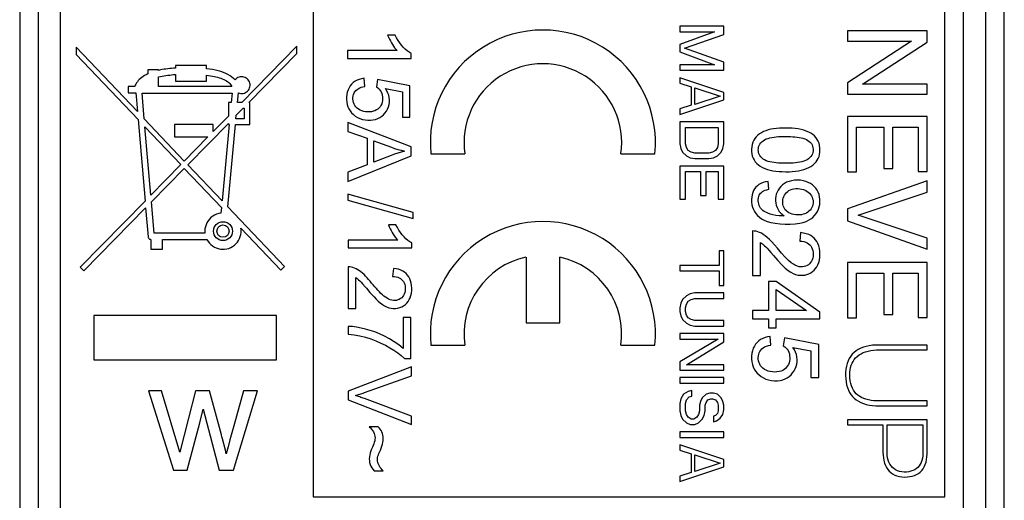
# Model space of a CAD drawing. Units: millimetres. Extents: x -94.1 to -71.8, y -13.7 to 33.3.
# Drawn here: x -94.1 to -71.8, y 4.2 to 15.1 of the extents above; entities that cross this region are included whole.
import ezdxf

# ---------------------------------------------------------------- set-up
doc = ezdxf.new("R2010")
doc.units = ezdxf.units.MM
doc.header["$LTSCALE"] = 16.335
doc.layers.get('0').update_dxf_attribs({"linetype": 'CONTINUOUS'})
doc.layers.add('RACCORDO', color=7, linetype='CONTINUOUS')

msp = doc.modelspace()

# ---------------------------------------------------------------- linework, layer by layer
at = {"color": 7, "linetype": 'CONTINUOUS'}
for p, q in [((-94.055, 31.719), (-94.055, -12.08)), ((-71.755, -12.08), (-71.755, 31.719)), ((-87.405, 15.32), (-87.405, 4.32)), ((-73.105, 4.32), (-73.105, 15.32)), ((-79.105, 14.976), (-79.105, 14.851)), ((-78.105, 14.976), (-79.105, 14.976)), ((-78.105, 14.788), (-78.105, 14.976)), ((-85.552, 14.774), (-85.722, 14.774)), ((-78.318, 14.851), (-79.105, 14.559)), ((-79.105, 14.851), (-78.318, 14.851)), ((-78.999, 14.476), (-78.105, 14.788)), ((-75.306, 14.867), (-75.306, 14.64)), ((-73.506, 14.867), (-75.306, 14.867)), ((-73.506, 14.612), (-73.506, 14.867)), ((-92.776, 14.5), (-92.776, 14.338)), ((-91.391, 13.043), (-92.776, 14.5)), ((-87.775, 14.52), (-89.028, 13.245)), ((-87.775, 14.357), (-87.775, 14.52)), ((-79.105, 14.559), (-79.105, 14.392)), ((-73.861, 14.64), (-75.306, 13.695)), ((-75.306, 14.64), (-73.861, 14.64)), ((-74.966, 13.66), (-73.506, 14.612)), ((-92.776, 14.338), (-91.376, 12.861)), ((-88.867, 13.245), (-87.775, 14.357)), ((-86.63, 14.422), (-86.63, 14.246)), ((-85.51, 14.422), (-86.63, 14.422)), ((-85.192, 14.246), (-85.192, 14.36)), ((-79.105, 14.392), (-78.318, 14.101)), ((-78.105, 14.163), (-78.999, 14.476)), ((-90.524, 14.085), (-90.524, 14.028)), ((-89.822, 14.085), (-90.524, 14.085)), ((-89.822, 14.013), (-89.822, 14.085)), ((-86.63, 14.246), (-85.192, 14.246)), ((-79.105, 14.101), (-79.105, 13.976)), ((-78.318, 14.101), (-79.105, 14.101)), ((-78.105, 13.976), (-78.105, 14.163)), ((-91.154, 13.99), (-91.154, 13.896)), ((-90.91, 13.99), (-91.154, 13.99)), ((-90.91, 13.975), (-90.91, 13.99)), ((-90.91, 13.609), (-90.91, 13.826)), ((-90.524, 13.882), (-90.524, 13.734)), ((-89.822, 13.734), (-89.822, 13.867)), ((-79.105, 13.976), (-78.105, 13.976)), ((-91.6, 13.609), (-91.6, 13.467)), ((-91.449, 13.609), (-91.6, 13.609)), ((-89.252, 13.609), (-90.91, 13.609)), ((-90.524, 13.734), (-89.822, 13.734)), ((-86.239, 13.612), (-86.255, 13.796)), ((-85.953, 13.765), (-85.975, 13.6)), ((-85.218, 13.626), (-85.953, 13.765)), ((-85.218, 12.914), (-85.218, 13.626)), ((-79.105, 13.809), (-79.105, 13.684)), ((-78.105, 13.476), (-79.105, 13.809)), ((-79.105, 13.684), (-78.85, 13.601)), ((-75.306, 13.695), (-75.306, 13.433)), ((-73.506, 13.66), (-74.966, 13.66)), ((-73.506, 13.433), (-73.506, 13.66)), ((-91.6, 13.467), (-91.428, 13.467)), ((-91.428, 13.467), (-91.391, 13.043)), ((-91.234, 12.877), (-91.284, 13.461)), ((-91.284, 13.461), (-89.246, 13.461)), ((-89.246, 13.461), (-89.266, 13.245)), ((-89.123, 13.245), (-89.102, 13.465)), ((-85.771, 13.563), (-85.386, 13.486)), ((-85.386, 13.486), (-85.386, 12.914)), ((-78.85, 13.601), (-78.85, 13.184)), ((-78.765, 13.205), (-78.765, 13.58)), ((-78.765, 13.58), (-78.191, 13.392)), ((-78.191, 13.392), (-78.765, 13.205)), ((-78.105, 13.309), (-78.105, 13.476)), ((-75.306, 13.433), (-73.506, 13.433)), ((-89.328, 13.245), (-89.328, 12.939)), ((-89.266, 13.245), (-89.328, 13.245)), ((-89.028, 13.245), (-89.123, 13.245)), ((-88.844, 13.245), (-88.867, 13.245)), ((-88.844, 12.747), (-88.844, 13.245)), ((-79.105, 12.976), (-78.105, 13.309)), ((-78.85, 13.184), (-79.105, 13.101)), ((-89.328, 12.939), (-89.673, 12.588)), ((-89.157, 12.875), (-89.15, 12.957)), ((-89.15, 12.957), (-88.993, 13.116)), ((-88.993, 13.116), (-88.969, 13.116)), ((-88.969, 13.116), (-88.969, 12.875)), ((-79.105, 13.101), (-79.105, 12.976)), ((-91.376, 12.861), (-91.217, 11.017)), ((-90.328, 11.922), (-91.234, 12.877)), ((-90.547, 12.753), (-90.547, 12.468)), ((-89.673, 12.753), (-90.547, 12.753)), ((-90.248, 11.838), (-89.328, 12.775)), ((-89.673, 12.588), (-89.673, 12.753)), ((-89.313, 12.747), (-89.473, 11.022)), ((-89.343, 10.885), (-89.169, 12.747)), ((-89.328, 12.775), (-89.328, 12.747)), ((-89.328, 12.747), (-89.313, 12.747)), ((-89.169, 12.747), (-88.844, 12.747)), ((-88.969, 12.875), (-89.157, 12.875)), ((-86.621, 12.796), (-86.621, 12.594)), ((-85.19, 12.246), (-86.621, 12.796)), ((-85.386, 12.914), (-85.218, 12.914)), ((-79.105, 12.809), (-79.105, 12.309)), ((-78.105, 12.809), (-79.105, 12.809)), ((-78.105, 12.309), (-78.105, 12.809)), ((-73.506, 12.931), (-75.306, 12.931)), ((-75.306, 12.931), (-75.306, 11.681)), ((-73.506, 11.688), (-73.506, 12.931)), ((-91.085, 11.151), (-91.218, 12.695)), ((-91.218, 12.695), (-90.408, 11.84)), ((-86.621, 12.594), (-86.188, 12.437)), ((-78.978, 12.309), (-78.978, 12.684)), ((-78.978, 12.684), (-78.233, 12.684)), ((-78.233, 12.684), (-78.233, 12.309)), ((-75.104, 12.691), (-74.482, 12.691)), ((-75.104, 11.681), (-75.104, 12.691)), ((-74.482, 12.691), (-74.482, 11.756)), ((-74.28, 12.691), (-73.708, 12.691)), ((-74.28, 11.756), (-74.28, 12.691)), ((-73.708, 12.691), (-73.708, 11.688)), ((-90.547, 12.468), (-89.792, 12.468)), ((-89.792, 12.468), (-90.328, 11.922)), ((-86.188, 12.437), (-86.188, 11.839)), ((-86.033, 11.897), (-86.033, 12.382)), ((-86.033, 12.382), (-85.952, 12.352)), ((-85.952, 12.352), (-85.638, 12.234)), ((-79.105, 12.309), (-79.084, 12.205)), ((-78.957, 12.226), (-78.978, 12.309)), ((-78.233, 12.309), (-78.254, 12.226)), ((-78.127, 12.205), (-78.105, 12.309)), ((-85.64, 12.046), (-86.033, 11.897)), ((-85.19, 12.042), (-85.19, 12.246)), ((-84.743, 12.084), (-83.972, 12.084)), ((-80.439, 12.084), (-79.668, 12.084)), ((-79.084, 12.205), (-79.042, 12.122)), ((-79.042, 12.122), (-78.957, 12.038)), ((-78.914, 12.163), (-78.957, 12.226)), ((-78.85, 12.122), (-78.914, 12.163)), ((-78.765, 12.101), (-78.85, 12.122)), ((-78.446, 12.101), (-78.765, 12.101)), ((-78.361, 12.122), (-78.446, 12.101)), ((-78.297, 12.163), (-78.361, 12.122)), ((-78.254, 12.226), (-78.297, 12.163)), ((-78.254, 12.038), (-78.169, 12.122)), ((-78.169, 12.122), (-78.127, 12.205)), ((-90.408, 11.84), (-91.085, 11.151)), ((-89.473, 11.022), (-90.248, 11.838)), ((-86.621, 11.456), (-85.19, 12.042)), ((-86.188, 11.839), (-86.621, 11.672)), ((-78.957, 12.038), (-78.871, 11.997)), ((-78.871, 11.997), (-78.765, 11.976)), ((-78.765, 11.976), (-78.446, 11.976)), ((-78.446, 11.976), (-78.34, 11.997)), ((-78.34, 11.997), (-78.254, 12.038)), ((-91.072, 10.998), (-90.328, 11.756)), ((-90.328, 11.756), (-89.488, 10.869)), ((-86.621, 11.672), (-86.621, 11.456)), ((-79.105, 11.809), (-79.105, 11.059)), ((-78.105, 11.809), (-79.105, 11.809)), ((-78.978, 11.059), (-78.978, 11.684)), ((-78.978, 11.684), (-78.637, 11.684)), ((-78.637, 11.684), (-78.637, 11.142)), ((-78.51, 11.142), (-78.51, 11.684)), ((-78.51, 11.684), (-78.233, 11.684)), ((-78.233, 11.684), (-78.233, 11.059)), ((-78.105, 11.059), (-78.105, 11.809)), ((-75.306, 11.681), (-75.104, 11.681)), ((-74.482, 11.756), (-74.28, 11.756)), ((-73.708, 11.688), (-73.506, 11.688)), ((-77.088, 11.284), (-77.103, 11.462)), ((-73.506, 11.476), (-75.306, 10.841)), ((-73.506, 11.217), (-73.506, 11.476)), ((-86.626, 11.174), (-86.626, 11.033)), ((-85.146, 10.759), (-86.626, 11.174)), ((-75.066, 10.7), (-73.506, 11.217)), ((-91.217, 11.017), (-92.689, 9.52)), ((-91.011, 10.285), (-91.072, 10.998)), ((-86.626, 11.033), (-85.146, 10.619)), ((-79.105, 11.059), (-78.978, 11.059)), ((-78.637, 11.142), (-78.51, 11.142)), ((-78.233, 11.059), (-78.105, 11.059)), ((-92.605, 9.437), (-91.204, 10.864)), ((-91.204, 10.864), (-91.148, 10.208)), ((-89.488, 10.869), (-89.499, 10.743)), ((-88.059, 9.533), (-89.343, 10.885)), ((-85.146, 10.619), (-85.146, 10.759)), ((-75.306, 10.841), (-75.306, 10.569)), ((-76.74, 10.679), (-76.75, 10.679)), ((-75.306, 10.569), (-73.506, 9.928)), ((-73.506, 10.178), (-75.066, 10.7)), ((-89.859, 10.285), (-91.011, 10.285)), ((-89.046, 10.403), (-88.144, 9.452)), ((-85.535, 10.48), (-85.705, 10.48)), ((-77.455, 10.338), (-77.455, 9.332)), ((-76.369, 10.302), (-76.388, 10.111)), ((-91.084, 10.143), (-91.084, 9.928)), ((-90.82, 9.928), (-90.82, 10.143)), ((-90.82, 10.143), (-89.815, 10.143)), ((-86.613, 10.129), (-86.613, 9.953)), ((-85.493, 10.129), (-86.613, 10.129)), ((-85.176, 9.953), (-85.176, 10.066)), ((-77.277, 9.332), (-77.277, 10.078)), ((-73.506, 9.928), (-73.506, 10.178)), ((-91.084, 9.928), (-90.82, 9.928)), ((-86.613, 9.953), (-85.176, 9.953)), ((-78.105, 9.892), (-78.212, 9.892)), ((-78.212, 9.892), (-78.212, 9.559)), ((-78.105, 9.101), (-78.105, 9.892)), ((-82.588, 9.748), (-82.588, 8.259)), ((-81.823, 8.259), (-81.823, 9.748)), ((-73.506, 9.623), (-75.306, 9.623)), ((-75.306, 9.623), (-75.306, 8.373)), ((-73.506, 8.381), (-73.506, 9.623)), ((-92.689, 9.52), (-92.605, 9.437)), ((-88.144, 9.452), (-88.059, 9.533)), ((-86.613, 9.525), (-86.613, 8.579)), ((-85.59, 9.492), (-85.609, 9.311)), ((-78.212, 9.559), (-79.105, 9.559)), ((-79.105, 9.559), (-79.105, 9.434)), ((-79.105, 9.434), (-78.212, 9.434)), ((-78.212, 9.434), (-78.212, 9.101)), ((-75.104, 9.384), (-74.482, 9.384)), ((-75.104, 8.373), (-75.104, 9.384)), ((-74.482, 9.384), (-74.482, 8.449)), ((-74.28, 9.384), (-73.708, 9.384)), ((-74.28, 8.449), (-74.28, 9.384)), ((-73.708, 9.384), (-73.708, 8.381)), ((-86.445, 8.579), (-86.445, 9.281)), ((-77.455, 9.332), (-77.277, 9.332)), ((-76.921, 9.194), (-77.093, 9.194)), ((-77.093, 9.194), (-77.093, 8.534)), ((-75.936, 8.501), (-76.921, 9.194)), ((-78.765, 8.934), (-78.871, 8.913)), ((-78.105, 8.934), (-78.765, 8.934)), ((-78.212, 9.101), (-78.105, 9.101)), ((-78.105, 8.809), (-78.105, 8.934)), ((-76.921, 9.011), (-76.237, 8.534)), ((-76.921, 8.534), (-76.921, 9.011)), ((-79.084, 8.705), (-79.105, 8.601)), ((-79.042, 8.788), (-79.084, 8.705)), ((-78.957, 8.872), (-79.042, 8.788)), ((-78.871, 8.913), (-78.957, 8.872)), ((-78.957, 8.684), (-78.914, 8.747)), ((-78.914, 8.747), (-78.85, 8.788)), ((-78.85, 8.788), (-78.765, 8.809)), ((-78.765, 8.809), (-78.105, 8.809)), ((-86.613, 8.579), (-86.445, 8.579)), ((-79.105, 8.601), (-79.105, 8.517)), ((-79.105, 8.517), (-79.084, 8.413)), ((-78.978, 8.601), (-78.957, 8.684)), ((-78.978, 8.517), (-78.978, 8.601)), ((-78.957, 8.434), (-78.978, 8.517)), ((-77.093, 8.534), (-77.455, 8.534)), ((-77.455, 8.534), (-77.455, 8.348)), ((-76.237, 8.534), (-76.921, 8.534)), ((-75.936, 8.348), (-75.936, 8.501)), ((-92.373, 8.426), (-92.373, 7.42)), ((-88.238, 8.426), (-92.373, 8.426)), ((-88.238, 7.42), (-88.238, 8.426)), ((-85.369, 8.379), (-85.369, 7.678)), ((-85.2, 8.379), (-85.369, 8.379)), ((-85.2, 7.452), (-85.2, 8.379)), ((-82.588, 8.259), (-81.823, 8.259)), ((-79.084, 8.413), (-79.042, 8.33)), ((-79.042, 8.33), (-78.957, 8.247)), ((-78.914, 8.372), (-78.957, 8.434)), ((-78.85, 8.33), (-78.914, 8.372)), ((-78.765, 8.309), (-78.85, 8.33)), ((-78.105, 8.309), (-78.765, 8.309)), ((-78.105, 8.184), (-78.105, 8.309)), ((-77.455, 8.348), (-77.093, 8.348)), ((-77.093, 8.348), (-77.093, 8.142)), ((-76.921, 8.348), (-75.936, 8.348)), ((-76.921, 8.142), (-76.921, 8.348)), ((-75.306, 8.373), (-75.104, 8.373)), ((-74.482, 8.449), (-74.28, 8.449)), ((-73.708, 8.381), (-73.506, 8.381)), ((-86.613, 8.178), (-86.613, 7.998)), ((-78.957, 8.247), (-78.871, 8.205)), ((-78.871, 8.205), (-78.765, 8.184)), ((-78.765, 8.184), (-78.105, 8.184)), ((-77.093, 8.142), (-76.921, 8.142)), ((-78.105, 8.017), (-79.105, 8.017)), ((-79.105, 8.017), (-79.105, 7.892)), ((-79.105, 7.892), (-78.233, 7.892)), ((-78.233, 7.892), (-79.105, 7.372)), ((-78.957, 7.309), (-78.105, 7.83)), ((-78.105, 7.83), (-78.105, 8.017)), ((-77.042, 7.756), (-77.057, 7.951)), ((-76.736, 7.917), (-76.762, 7.741)), ((-75.955, 7.771), (-76.736, 7.917)), ((-84.743, 7.749), (-83.972, 7.749)), ((-80.439, 7.749), (-79.668, 7.749)), ((-76.543, 7.703), (-76.134, 7.622)), ((-76.134, 7.622), (-76.134, 7.017)), ((-75.955, 7.017), (-75.955, 7.771)), ((-73.504, 7.756), (-74.585, 7.756)), ((-74.585, 7.645), (-73.504, 7.645)), ((-73.504, 7.645), (-73.504, 7.756)), ((-92.373, 7.42), (-88.238, 7.42)), ((-85.337, 7.452), (-85.2, 7.452)), ((-79.105, 7.372), (-79.105, 7.184)), ((-85.182, 7.264), (-86.613, 6.709)), ((-85.182, 7.059), (-85.182, 7.264)), ((-79.105, 7.184), (-78.105, 7.184)), ((-78.105, 7.309), (-78.957, 7.309)), ((-78.105, 7.184), (-78.105, 7.309)), ((-78.105, 7.017), (-79.105, 7.017)), ((-79.105, 7.017), (-79.105, 6.892)), ((-78.105, 6.892), (-78.105, 7.017)), ((-76.134, 7.017), (-75.955, 7.017)), ((-91.141, 6.72), (-90.575, 4.92)), ((-90.844, 6.72), (-91.141, 6.72)), ((-90.429, 5.332), (-90.844, 6.72)), ((-89.757, 6.72), (-90.07, 6.72)), ((-89.488, 5.725), (-89.757, 6.72)), ((-89.215, 4.92), (-88.67, 6.72)), ((-88.67, 6.72), (-88.99, 6.72)), ((-86.613, 6.709), (-86.613, 6.515)), ((-79.105, 6.892), (-78.105, 6.892)), ((-78.914, 6.705), (-79.02, 6.642)), ((-78.829, 6.726), (-78.914, 6.705)), ((-78.829, 6.601), (-78.829, 6.726)), ((-86.613, 6.515), (-85.182, 5.954)), ((-85.182, 6.147), (-86.248, 6.544)), ((-79.084, 6.538), (-79.105, 6.434)), ((-79.02, 6.642), (-79.084, 6.538)), ((-78.978, 6.434), (-78.957, 6.517)), ((-78.957, 6.517), (-78.893, 6.58)), ((-78.893, 6.58), (-78.829, 6.601)), ((-78.637, 6.476), (-78.659, 6.392)), ((-78.595, 6.559), (-78.637, 6.476)), ((-78.51, 6.642), (-78.595, 6.559)), ((-78.425, 6.663), (-78.51, 6.642)), ((-78.51, 6.455), (-78.467, 6.517)), ((-78.467, 6.517), (-78.403, 6.538)), ((-78.34, 6.663), (-78.425, 6.663)), ((-78.403, 6.538), (-78.361, 6.538)), ((-78.361, 6.538), (-78.297, 6.517)), ((-78.254, 6.642), (-78.34, 6.663)), ((-78.297, 6.517), (-78.254, 6.455)), ((-78.169, 6.559), (-78.254, 6.642)), ((-78.127, 6.476), (-78.169, 6.559)), ((-78.105, 6.392), (-78.127, 6.476)), ((-73.504, 6.489), (-74.585, 6.489)), ((-73.504, 6.377), (-73.504, 6.489)), ((-89.974, 5.997), (-89.902, 6.305)), ((-89.902, 6.305), (-89.538, 4.92)), ((-79.105, 6.434), (-79.105, 6.267)), ((-79.105, 6.267), (-79.084, 6.163)), ((-78.978, 6.267), (-78.978, 6.434)), ((-78.957, 6.184), (-78.978, 6.267)), ((-78.659, 6.267), (-78.68, 6.184)), ((-78.659, 6.392), (-78.659, 6.267)), ((-78.552, 6.163), (-78.531, 6.267)), ((-78.531, 6.392), (-78.51, 6.455)), ((-78.531, 6.267), (-78.531, 6.392)), ((-78.254, 6.455), (-78.233, 6.392)), ((-78.233, 6.267), (-78.254, 6.205)), ((-78.233, 6.392), (-78.233, 6.267)), ((-78.127, 6.184), (-78.105, 6.288)), ((-78.105, 6.288), (-78.105, 6.392)), ((-74.585, 6.377), (-73.504, 6.377)), ((-85.182, 5.954), (-85.182, 6.147)), ((-79.084, 6.163), (-79.042, 6.08)), ((-79.042, 6.08), (-78.957, 5.997)), ((-78.914, 6.122), (-78.957, 6.184)), ((-78.85, 6.08), (-78.914, 6.122)), ((-78.786, 6.08), (-78.85, 6.08)), ((-78.723, 6.122), (-78.786, 6.08)), ((-78.68, 6.184), (-78.723, 6.122)), ((-78.68, 5.997), (-78.595, 6.08)), ((-78.595, 6.08), (-78.552, 6.163)), ((-78.297, 6.163), (-78.34, 6.142)), ((-78.34, 6.142), (-78.34, 6.017)), ((-78.34, 6.017), (-78.276, 6.038)), ((-78.254, 6.205), (-78.297, 6.163)), ((-78.276, 6.038), (-78.191, 6.101)), ((-78.191, 6.101), (-78.127, 6.184)), ((-73.504, 6.059), (-75.308, 6.059)), ((-75.308, 6.059), (-75.308, 5.948)), ((-73.504, 5.292), (-73.504, 6.059)), ((-90.26, 4.92), (-89.974, 5.997)), ((-85.94, 5.906), (-86.14, 5.906)), ((-78.957, 5.997), (-78.871, 5.955)), ((-78.871, 5.955), (-78.765, 5.955)), ((-78.765, 5.955), (-78.68, 5.997)), ((-75.308, 5.948), (-74.504, 5.948)), ((-74.504, 5.948), (-74.504, 5.332)), ((-74.408, 5.948), (-73.6, 5.948)), ((-74.408, 5.314), (-74.408, 5.948)), ((-73.6, 5.948), (-73.6, 5.299)), ((-89.398, 5.373), (-89.463, 5.631)), ((-78.105, 5.788), (-79.105, 5.788)), ((-79.105, 5.788), (-79.105, 5.663)), ((-79.105, 5.663), (-78.105, 5.663)), ((-78.105, 5.663), (-78.105, 5.788)), ((-89.379, 5.294), (-89.398, 5.373)), ((-78.105, 5.163), (-79.105, 5.497)), ((-79.105, 5.497), (-79.105, 5.372)), ((-79.105, 5.372), (-78.85, 5.288)), ((-78.85, 5.288), (-78.85, 4.872)), ((-78.765, 5.267), (-78.191, 5.08)), ((-78.765, 4.892), (-78.765, 5.267)), ((-78.105, 4.997), (-78.105, 5.163)), ((-90.575, 4.92), (-90.26, 4.92)), ((-89.538, 4.92), (-89.215, 4.92)), ((-86.027, 4.907), (-85.82, 4.907)), ((-79.105, 4.663), (-78.105, 4.997)), ((-78.191, 5.08), (-78.765, 4.892)), ((-78.85, 4.872), (-79.105, 4.788)), ((-79.105, 4.788), (-79.105, 4.663)), ((-87.405, 4.32), (-73.105, 4.32))]:
    msp.add_line(p, q, dxfattribs=at)
for points in [[(-85.722, 14.774), (-85.702, 14.728), (-85.682, 14.684), (-85.661, 14.641), (-85.638, 14.6), (-85.614, 14.56), (-85.589, 14.523), (-85.564, 14.487), (-85.537, 14.454), (-85.51, 14.422)], [(-85.192, 14.36), (-85.238, 14.386), (-85.282, 14.418), (-85.325, 14.455), (-85.367, 14.497), (-85.408, 14.544), (-85.447, 14.595), (-85.484, 14.651), (-85.519, 14.71), (-85.552, 14.774)], [(-91.154, 13.896), (-91.192, 13.877), (-91.227, 13.858), (-91.26, 13.837), (-91.291, 13.816), (-91.32, 13.792), (-91.347, 13.768), (-91.37, 13.743), (-91.391, 13.717), (-91.41, 13.691), (-91.425, 13.664), (-91.438, 13.637), (-91.449, 13.609)], [(-90.524, 14.028), (-90.569, 14.025), (-90.614, 14.021), (-90.658, 14.017), (-90.701, 14.012), (-90.744, 14.006), (-90.787, 13.999), (-90.829, 13.992), (-90.87, 13.984), (-90.91, 13.975)], [(-90.91, 13.826), (-90.87, 13.835), (-90.829, 13.844), (-90.787, 13.851), (-90.744, 13.858), (-90.701, 13.864), (-90.658, 13.869), (-90.614, 13.874), (-90.569, 13.879), (-90.524, 13.882)], [(-89.178, 13.758), (-89.212, 13.792), (-89.249, 13.824), (-89.291, 13.853), (-89.338, 13.88), (-89.389, 13.905), (-89.443, 13.927), (-89.5, 13.946), (-89.56, 13.964), (-89.622, 13.979), (-89.686, 13.992), (-89.753, 14.003), (-89.822, 14.013)], [(-89.822, 13.867), (-89.777, 13.861), (-89.733, 13.854), (-89.691, 13.846), (-89.65, 13.838), (-89.611, 13.829), (-89.573, 13.819), (-89.536, 13.808), (-89.5, 13.796), (-89.466, 13.783), (-89.433, 13.769), (-89.4, 13.753), (-89.37, 13.736), (-89.343, 13.717), (-89.318, 13.698), (-89.297, 13.677), (-89.279, 13.655), (-89.264, 13.633), (-89.252, 13.609)], [(-88.976, 13.823), (-89.004, 13.829), (-89.032, 13.83), (-89.06, 13.828), (-89.088, 13.821), (-89.114, 13.81), (-89.137, 13.796), (-89.159, 13.779), (-89.178, 13.758)], [(-89.102, 13.465), (-89.075, 13.456), (-89.048, 13.451), (-89.02, 13.45), (-88.993, 13.453), (-88.965, 13.461), (-88.94, 13.472), (-88.916, 13.487), (-88.895, 13.505), (-88.876, 13.526), (-88.861, 13.55), (-88.85, 13.576), (-88.842, 13.603), (-88.839, 13.631), (-88.839, 13.66), (-88.844, 13.687), (-88.853, 13.714), (-88.866, 13.739), (-88.882, 13.762), (-88.902, 13.782), (-88.925, 13.8), (-88.949, 13.813), (-88.976, 13.823)], [(-86.255, 13.796), (-86.311, 13.786), (-86.364, 13.772), (-86.413, 13.752), (-86.458, 13.727), (-86.501, 13.697), (-86.538, 13.663), (-86.57, 13.624), (-86.597, 13.582), (-86.619, 13.536), (-86.635, 13.485), (-86.647, 13.429), (-86.653, 13.373), (-86.654, 13.315), (-86.649, 13.257), (-86.639, 13.202), (-86.622, 13.15), (-86.601, 13.102), (-86.573, 13.057), (-86.539, 13.015), (-86.499, 12.975), (-86.455, 12.941), (-86.405, 12.91), (-86.35, 12.885), (-86.294, 12.865), (-86.234, 12.853), (-86.173, 12.847), (-86.113, 12.848), (-86.056, 12.854)], [(-86.383, 13.097), (-86.415, 13.122), (-86.442, 13.15), (-86.465, 13.181), (-86.483, 13.213), (-86.497, 13.248), (-86.505, 13.285), (-86.51, 13.322), (-86.509, 13.36), (-86.503, 13.397), (-86.494, 13.431), (-86.48, 13.463), (-86.462, 13.491), (-86.441, 13.517), (-86.416, 13.54), (-86.387, 13.56), (-86.355, 13.578), (-86.32, 13.592), (-86.281, 13.603), (-86.239, 13.612)], [(-85.975, 13.6), (-85.943, 13.576), (-85.916, 13.55), (-85.892, 13.52), (-85.872, 13.487), (-85.856, 13.451), (-85.844, 13.413), (-85.838, 13.374), (-85.836, 13.333), (-85.839, 13.293), (-85.846, 13.255), (-85.857, 13.218), (-85.873, 13.183), (-85.892, 13.153), (-85.916, 13.125), (-85.943, 13.1), (-85.974, 13.079), (-86.009, 13.061), (-86.046, 13.048), (-86.087, 13.039), (-86.131, 13.034), (-86.175, 13.034), (-86.22, 13.037), (-86.265, 13.045), (-86.308, 13.057), (-86.347, 13.075), (-86.383, 13.097)], [(-86.056, 12.854), (-85.999, 12.866), (-85.947, 12.884), (-85.9, 12.907), (-85.856, 12.936), (-85.817, 12.969), (-85.782, 13.009), (-85.751, 13.053), (-85.725, 13.1), (-85.705, 13.15), (-85.691, 13.202), (-85.683, 13.255), (-85.681, 13.307), (-85.686, 13.359), (-85.697, 13.41), (-85.715, 13.462), (-85.74, 13.512), (-85.771, 13.563)], [(-76.706, 12.67), (-76.778, 12.669), (-76.848, 12.665), (-76.915, 12.659), (-76.98, 12.651), (-77.042, 12.64), (-77.1, 12.625), (-77.156, 12.608), (-77.209, 12.588), (-77.257, 12.564), (-77.301, 12.537), (-77.341, 12.506), (-77.376, 12.471), (-77.406, 12.433), (-77.432, 12.391), (-77.452, 12.346), (-77.467, 12.297), (-77.476, 12.244), (-77.481, 12.191), (-77.48, 12.138), (-77.474, 12.086), (-77.463, 12.036), (-77.446, 11.99), (-77.424, 11.947), (-77.397, 11.906), (-77.364, 11.869), (-77.326, 11.834), (-77.283, 11.803), (-77.234, 11.775), (-77.18, 11.751), (-77.122, 11.73), (-77.06, 11.714), (-76.995, 11.702), (-76.927, 11.692), (-76.856, 11.685), (-76.783, 11.682), (-76.706, 11.681)], [(-76.706, 11.681), (-76.631, 11.681), (-76.558, 11.684), (-76.488, 11.691), (-76.42, 11.701), (-76.356, 11.713), (-76.295, 11.73), (-76.238, 11.75), (-76.184, 11.773), (-76.135, 11.8), (-76.091, 11.831), (-76.052, 11.865), (-76.018, 11.902), (-75.991, 11.94), (-75.969, 11.981), (-75.952, 12.025), (-75.94, 12.072), (-75.933, 12.122), (-75.93, 12.172), (-75.932, 12.224), (-75.939, 12.276), (-75.952, 12.325), (-75.969, 12.37), (-75.992, 12.413), (-76.021, 12.452), (-76.055, 12.489), (-76.094, 12.522), (-76.137, 12.553), (-76.186, 12.579), (-76.24, 12.602), (-76.297, 12.622), (-76.358, 12.638), (-76.422, 12.65), (-76.489, 12.659), (-76.559, 12.665), (-76.631, 12.669), (-76.706, 12.67)], [(-76.706, 11.872), (-76.762, 11.872), (-76.817, 11.874), (-76.869, 11.877), (-76.921, 11.881), (-76.97, 11.886), (-77.017, 11.894), (-77.063, 11.903), (-77.106, 11.914), (-77.146, 11.928), (-77.183, 11.947), (-77.216, 11.968), (-77.245, 11.992), (-77.27, 12.018), (-77.291, 12.046), (-77.307, 12.076), (-77.319, 12.108), (-77.326, 12.141), (-77.328, 12.175), (-77.326, 12.208), (-77.319, 12.242), (-77.307, 12.274), (-77.291, 12.304), (-77.271, 12.332), (-77.246, 12.358), (-77.217, 12.382), (-77.184, 12.403), (-77.147, 12.422), (-77.107, 12.436), (-77.063, 12.448), (-77.018, 12.457), (-76.971, 12.464), (-76.921, 12.47), (-76.87, 12.474), (-76.817, 12.477), (-76.763, 12.478), (-76.707, 12.479)], [(-76.707, 12.479), (-76.652, 12.478), (-76.598, 12.476), (-76.547, 12.473), (-76.497, 12.469), (-76.449, 12.464), (-76.403, 12.456), (-76.358, 12.447), (-76.316, 12.437), (-76.276, 12.423), (-76.239, 12.408), (-76.204, 12.389), (-76.174, 12.368), (-76.148, 12.343), (-76.126, 12.316), (-76.109, 12.287), (-76.097, 12.255), (-76.089, 12.222), (-76.085, 12.188), (-76.086, 12.154), (-76.092, 12.119), (-76.102, 12.086), (-76.117, 12.055), (-76.136, 12.026), (-76.16, 11.999), (-76.189, 11.974), (-76.222, 11.951), (-76.259, 11.932), (-76.299, 11.916), (-76.343, 11.904), (-76.39, 11.894), (-76.438, 11.887), (-76.488, 11.881), (-76.54, 11.877), (-76.593, 11.874), (-76.649, 11.872), (-76.706, 11.872)], [(-85.34, 12.148), (-85.414, 12.125), (-85.488, 12.1), (-85.564, 12.074), (-85.64, 12.046)], [(-85.638, 12.234), (-85.563, 12.208), (-85.488, 12.185), (-85.413, 12.165), (-85.34, 12.148)], [(-77.103, 11.462), (-77.164, 11.45), (-77.219, 11.434), (-77.269, 11.413), (-77.312, 11.389), (-77.349, 11.36), (-77.381, 11.328), (-77.41, 11.292), (-77.433, 11.252), (-77.452, 11.208), (-77.467, 11.159), (-77.477, 11.104), (-77.481, 11.049), (-77.479, 10.99), (-77.471, 10.931), (-77.457, 10.875), (-77.438, 10.823), (-77.412, 10.776), (-77.381, 10.731), (-77.345, 10.689), (-77.302, 10.65), (-77.251, 10.615), (-77.193, 10.583), (-77.126, 10.555), (-77.046, 10.531), (-76.947, 10.513), (-76.835, 10.5), (-76.722, 10.493), (-76.607, 10.494), (-76.491, 10.501), (-76.389, 10.513)], [(-76.572, 11.477), (-76.631, 11.462), (-76.685, 11.441), (-76.733, 11.415), (-76.777, 11.383), (-76.815, 11.348), (-76.85, 11.309), (-76.879, 11.265), (-76.903, 11.22), (-76.921, 11.173), (-76.933, 11.124), (-76.939, 11.074), (-76.939, 11.023), (-76.933, 10.97), (-76.921, 10.919), (-76.903, 10.871), (-76.879, 10.824), (-76.851, 10.781), (-76.819, 10.743), (-76.782, 10.709), (-76.74, 10.679)], [(-76.389, 10.513), (-76.31, 10.531), (-76.245, 10.553), (-76.188, 10.58), (-76.136, 10.611), (-76.092, 10.647), (-76.053, 10.687), (-76.018, 10.731), (-75.988, 10.778), (-75.964, 10.829), (-75.947, 10.884), (-75.936, 10.941), (-75.93, 10.998), (-75.932, 11.055), (-75.939, 11.112), (-75.952, 11.165), (-75.971, 11.215), (-75.996, 11.261), (-76.026, 11.304), (-76.061, 11.344), (-76.102, 11.381), (-76.147, 11.413), (-76.196, 11.439), (-76.249, 11.461), (-76.307, 11.477), (-76.373, 11.486), (-76.443, 11.49), (-76.51, 11.487), (-76.572, 11.477)], [(-76.777, 10.678), (-76.857, 10.684), (-76.931, 10.692), (-76.997, 10.704), (-77.058, 10.72), (-77.111, 10.74), (-77.158, 10.761), (-77.195, 10.782), (-77.225, 10.805), (-77.251, 10.831), (-77.274, 10.858), (-77.292, 10.887), (-77.307, 10.918), (-77.318, 10.951), (-77.325, 10.985), (-77.328, 11.019), (-77.327, 11.053), (-77.323, 11.088), (-77.316, 11.119), (-77.306, 11.146), (-77.293, 11.17), (-77.276, 11.192), (-77.257, 11.212), (-77.234, 11.23), (-77.206, 11.246), (-77.172, 11.261), (-77.133, 11.273), (-77.088, 11.284)], [(-76.433, 10.701), (-76.479, 10.703), (-76.522, 10.708), (-76.561, 10.718), (-76.599, 10.731), (-76.634, 10.748), (-76.665, 10.768), (-76.691, 10.791), (-76.715, 10.816), (-76.734, 10.844), (-76.75, 10.874), (-76.762, 10.907), (-76.77, 10.941), (-76.774, 10.977), (-76.774, 11.014), (-76.77, 11.05), (-76.762, 11.085), (-76.75, 11.118), (-76.734, 11.15), (-76.714, 11.179), (-76.69, 11.207), (-76.662, 11.231), (-76.632, 11.252), (-76.598, 11.27), (-76.561, 11.283), (-76.522, 11.293), (-76.48, 11.298), (-76.435, 11.299)], [(-76.435, 11.299), (-76.389, 11.296), (-76.346, 11.288), (-76.305, 11.277), (-76.266, 11.261), (-76.23, 11.24), (-76.198, 11.217), (-76.169, 11.191), (-76.144, 11.162), (-76.123, 11.132), (-76.107, 11.101), (-76.096, 11.069), (-76.088, 11.036), (-76.085, 11.003), (-76.086, 10.97), (-76.092, 10.936), (-76.101, 10.903), (-76.115, 10.87), (-76.133, 10.84), (-76.154, 10.812), (-76.179, 10.786), (-76.207, 10.763), (-76.238, 10.744), (-76.272, 10.728), (-76.309, 10.716), (-76.348, 10.707), (-76.389, 10.702), (-76.433, 10.701)], [(-89.499, 10.743), (-89.549, 10.734), (-89.595, 10.719), (-89.64, 10.699), (-89.682, 10.674), (-89.723, 10.643), (-89.758, 10.608), (-89.789, 10.569), (-89.815, 10.525), (-89.835, 10.48), (-89.85, 10.433), (-89.859, 10.385), (-89.862, 10.335)], [(-76.75, 10.679), (-76.76, 10.679), (-76.764, 10.679), (-76.768, 10.678), (-76.771, 10.678), (-76.774, 10.678), (-76.777, 10.678)], [(-89.862, 10.335), (-89.862, 10.329), (-89.862, 10.324), (-89.862, 10.318), (-89.862, 10.313), (-89.861, 10.307), (-89.861, 10.302), (-89.86, 10.296), (-89.86, 10.291), (-89.859, 10.285)], [(-89.815, 10.143), (-89.789, 10.101), (-89.76, 10.064), (-89.727, 10.03), (-89.689, 10), (-89.647, 9.974), (-89.604, 9.953), (-89.558, 9.938), (-89.511, 9.928), (-89.463, 9.924), (-89.415, 9.925), (-89.367, 9.932), (-89.321, 9.945), (-89.276, 9.963), (-89.234, 9.986), (-89.194, 10.014), (-89.159, 10.046), (-89.126, 10.083), (-89.099, 10.123), (-89.077, 10.165), (-89.059, 10.211), (-89.047, 10.258), (-89.041, 10.305), (-89.041, 10.354), (-89.046, 10.403)], [(-85.705, 10.48), (-85.686, 10.434), (-85.666, 10.39), (-85.644, 10.348), (-85.621, 10.306), (-85.598, 10.267), (-85.573, 10.229), (-85.547, 10.194), (-85.521, 10.16), (-85.493, 10.129)], [(-85.176, 10.066), (-85.222, 10.093), (-85.266, 10.125), (-85.309, 10.161), (-85.351, 10.203), (-85.392, 10.251), (-85.431, 10.302), (-85.467, 10.357), (-85.502, 10.417), (-85.535, 10.48)], [(-76.895, 9.948), (-76.96, 10.024), (-77.02, 10.091), (-77.075, 10.148), (-77.125, 10.193), (-77.171, 10.229), (-77.214, 10.259), (-77.257, 10.285), (-77.299, 10.305), (-77.339, 10.32), (-77.379, 10.331), (-77.418, 10.337), (-77.455, 10.338)], [(-76.029, 10.138), (-76.061, 10.174), (-76.098, 10.206), (-76.138, 10.234), (-76.186, 10.257), (-76.24, 10.276), (-76.301, 10.291), (-76.369, 10.302)], [(-91.148, 10.208), (-91.146, 10.198), (-91.142, 10.189), (-91.138, 10.18), (-91.131, 10.171), (-91.123, 10.163), (-91.114, 10.155), (-91.104, 10.15), (-91.095, 10.146), (-91.084, 10.143)], [(-77.277, 10.078), (-77.254, 10.063), (-77.23, 10.046), (-77.206, 10.025), (-77.183, 10.005), (-77.159, 9.982), (-77.128, 9.949), (-77.088, 9.904), (-77.04, 9.849), (-76.985, 9.783)], [(-76.985, 9.783), (-76.886, 9.669), (-76.797, 9.573), (-76.718, 9.496), (-76.65, 9.44), (-76.592, 9.402), (-76.537, 9.374), (-76.482, 9.353), (-76.429, 9.341), (-76.378, 9.335), (-76.326, 9.335), (-76.276, 9.341), (-76.228, 9.353), (-76.182, 9.37), (-76.138, 9.392), (-76.098, 9.419), (-76.062, 9.451), (-76.029, 9.487), (-76.001, 9.528), (-75.976, 9.573), (-75.957, 9.623), (-75.942, 9.678), (-75.934, 9.742), (-75.93, 9.811), (-75.933, 9.878), (-75.942, 9.94), (-75.958, 9.999), (-75.977, 10.052), (-76.001, 10.098), (-76.029, 10.138)], [(-76.388, 10.111), (-76.339, 10.107), (-76.294, 10.098), (-76.254, 10.086), (-76.219, 10.07), (-76.189, 10.05), (-76.163, 10.026), (-76.14, 10), (-76.121, 9.97), (-76.106, 9.936), (-76.095, 9.897), (-76.087, 9.854), (-76.085, 9.811), (-76.088, 9.769), (-76.095, 9.726), (-76.107, 9.688), (-76.124, 9.654), (-76.144, 9.624), (-76.168, 9.598), (-76.194, 9.575), (-76.224, 9.556), (-76.255, 9.541), (-76.288, 9.531), (-76.323, 9.526), (-76.36, 9.526)], [(-76.36, 9.526), (-76.398, 9.53), (-76.439, 9.54), (-76.484, 9.558), (-76.53, 9.584), (-76.581, 9.618), (-76.642, 9.671), (-76.715, 9.745), (-76.8, 9.837), (-76.895, 9.948)], [(-86.084, 9.159), (-86.119, 9.201), (-86.153, 9.242), (-86.188, 9.28), (-86.223, 9.316), (-86.257, 9.35), (-86.292, 9.382), (-86.328, 9.411), (-86.363, 9.437), (-86.399, 9.46), (-86.435, 9.48), (-86.472, 9.497), (-86.508, 9.51), (-86.543, 9.519), (-86.579, 9.524), (-86.613, 9.525)], [(-85.27, 9.339), (-85.303, 9.373), (-85.34, 9.404), (-85.381, 9.43), (-85.427, 9.452), (-85.477, 9.47), (-85.531, 9.483), (-85.59, 9.492)], [(-86.445, 9.281), (-86.412, 9.259), (-86.38, 9.234), (-86.349, 9.207), (-86.319, 9.177), (-86.29, 9.144)], [(-86.29, 9.144), (-86.23, 9.076), (-86.2, 9.04), (-86.122, 8.948)], [(-86.122, 8.948), (-86.076, 8.895), (-86.029, 8.844), (-85.983, 8.796), (-85.937, 8.75), (-85.89, 8.71), (-85.842, 8.673), (-85.794, 8.642), (-85.745, 8.617), (-85.695, 8.599), (-85.645, 8.587), (-85.596, 8.581), (-85.546, 8.582), (-85.497, 8.589), (-85.449, 8.602), (-85.403, 8.621), (-85.36, 8.644), (-85.321, 8.673), (-85.286, 8.705), (-85.256, 8.742), (-85.231, 8.783), (-85.21, 8.828), (-85.194, 8.878), (-85.183, 8.931), (-85.177, 8.987), (-85.176, 9.046), (-85.18, 9.102), (-85.189, 9.156), (-85.202, 9.209), (-85.22, 9.256), (-85.243, 9.3), (-85.27, 9.339)], [(-85.592, 8.763), (-85.627, 8.768), (-85.663, 8.779), (-85.699, 8.794), (-85.735, 8.813), (-85.771, 8.836), (-85.806, 8.863), (-85.84, 8.893), (-85.875, 8.925), (-85.909, 8.959), (-85.943, 8.996), (-85.978, 9.034), (-86.013, 9.074), (-86.048, 9.116), (-86.084, 9.159)], [(-85.609, 9.311), (-85.567, 9.308), (-85.528, 9.301), (-85.493, 9.291), (-85.46, 9.278), (-85.431, 9.261), (-85.405, 9.241), (-85.382, 9.218), (-85.363, 9.191), (-85.347, 9.162), (-85.335, 9.129), (-85.327, 9.093), (-85.322, 9.057), (-85.322, 9.019), (-85.325, 8.981), (-85.332, 8.944), (-85.344, 8.911), (-85.36, 8.879), (-85.38, 8.851), (-85.403, 8.827), (-85.43, 8.806), (-85.459, 8.789), (-85.49, 8.776), (-85.523, 8.766), (-85.557, 8.762), (-85.592, 8.763)], [(-85.369, 7.678), (-85.471, 7.757), (-85.576, 7.83), (-85.682, 7.896), (-85.791, 7.955), (-85.903, 8.006), (-86.012, 8.051), (-86.119, 8.088), (-86.223, 8.117), (-86.325, 8.141), (-86.424, 8.16), (-86.52, 8.172), (-86.613, 8.178)], [(-86.613, 7.998), (-86.481, 7.983), (-86.352, 7.962), (-86.227, 7.933), (-86.106, 7.895), (-85.988, 7.849), (-85.876, 7.801), (-85.771, 7.749), (-85.672, 7.694), (-85.58, 7.637), (-85.493, 7.578), (-85.412, 7.516), (-85.337, 7.452)], [(-77.057, 7.951), (-77.118, 7.941), (-77.175, 7.925), (-77.227, 7.905), (-77.274, 7.879), (-77.316, 7.849), (-77.354, 7.813), (-77.388, 7.774), (-77.417, 7.729), (-77.441, 7.681), (-77.459, 7.626), (-77.473, 7.568), (-77.48, 7.507), (-77.48, 7.442), (-77.474, 7.376), (-77.462, 7.314), (-77.445, 7.259), (-77.421, 7.209), (-77.391, 7.163), (-77.354, 7.118), (-77.311, 7.077), (-77.264, 7.041), (-77.211, 7.01), (-77.154, 6.983), (-77.093, 6.964), (-77.027, 6.952), (-76.958, 6.946), (-76.892, 6.947), (-76.832, 6.955)], [(-77.187, 7.205), (-77.221, 7.23), (-77.25, 7.258), (-77.274, 7.288), (-77.294, 7.321), (-77.31, 7.356), (-77.321, 7.394), (-77.327, 7.432), (-77.328, 7.471), (-77.324, 7.511), (-77.317, 7.548), (-77.305, 7.581), (-77.289, 7.612), (-77.269, 7.641), (-77.245, 7.667), (-77.217, 7.69), (-77.183, 7.711), (-77.142, 7.729), (-77.095, 7.744), (-77.042, 7.756)], [(-76.762, 7.741), (-76.729, 7.717), (-76.7, 7.69), (-76.675, 7.66), (-76.654, 7.628), (-76.637, 7.592), (-76.624, 7.555), (-76.617, 7.514), (-76.613, 7.472), (-76.615, 7.43), (-76.62, 7.39), (-76.631, 7.35), (-76.645, 7.313), (-76.663, 7.281), (-76.686, 7.251), (-76.712, 7.225), (-76.742, 7.202), (-76.775, 7.181), (-76.813, 7.165), (-76.857, 7.153), (-76.906, 7.145), (-76.955, 7.143), (-77.007, 7.145), (-77.059, 7.153), (-77.107, 7.165), (-77.149, 7.183), (-77.187, 7.205)], [(-76.832, 6.955), (-76.774, 6.969), (-76.721, 6.989), (-76.672, 7.014), (-76.626, 7.046), (-76.585, 7.082), (-76.549, 7.123), (-76.516, 7.168), (-76.49, 7.217), (-76.47, 7.267), (-76.457, 7.321), (-76.449, 7.375), (-76.448, 7.431), (-76.453, 7.487), (-76.465, 7.543), (-76.485, 7.597), (-76.511, 7.65), (-76.543, 7.703)], [(-74.585, 7.756), (-74.665, 7.755), (-74.741, 7.75), (-74.813, 7.74), (-74.882, 7.725), (-74.947, 7.707), (-75.008, 7.683), (-75.063, 7.656), (-75.113, 7.624), (-75.159, 7.588), (-75.199, 7.547), (-75.235, 7.503), (-75.266, 7.454), (-75.292, 7.399), (-75.314, 7.34), (-75.331, 7.277), (-75.342, 7.209), (-75.349, 7.137), (-75.35, 7.065), (-75.347, 6.993), (-75.34, 6.922), (-75.327, 6.855), (-75.31, 6.793), (-75.288, 6.734), (-75.261, 6.681), (-75.231, 6.632), (-75.196, 6.589), (-75.156, 6.549), (-75.111, 6.513), (-75.061, 6.481), (-75.006, 6.453), (-74.946, 6.429), (-74.881, 6.41), (-74.812, 6.395), (-74.74, 6.385), (-74.665, 6.379), (-74.585, 6.377)], [(-75.255, 7.08), (-75.253, 7.138), (-75.246, 7.194), (-75.236, 7.246), (-75.222, 7.296), (-75.204, 7.342), (-75.181, 7.386), (-75.154, 7.427), (-75.122, 7.465), (-75.085, 7.499), (-75.044, 7.531), (-74.999, 7.559), (-74.95, 7.583), (-74.897, 7.603), (-74.84, 7.618), (-74.78, 7.63), (-74.718, 7.639), (-74.653, 7.644), (-74.585, 7.645)], [(-86.456, 6.611), (-86.431, 6.619), (-86.405, 6.626), (-86.379, 6.634), (-86.353, 6.642), (-86.327, 6.65), (-86.301, 6.659), (-86.275, 6.668), (-86.248, 6.677), (-85.182, 7.059)], [(-74.585, 6.489), (-74.651, 6.489), (-74.714, 6.494), (-74.774, 6.501), (-74.832, 6.512), (-74.888, 6.526), (-74.939, 6.543), (-74.987, 6.564), (-75.031, 6.588), (-75.072, 6.617), (-75.109, 6.65), (-75.142, 6.688), (-75.171, 6.731), (-75.197, 6.779), (-75.219, 6.832), (-75.235, 6.888), (-75.247, 6.948), (-75.253, 7.012), (-75.255, 7.08)], [(-90.07, 6.72), (-90.231, 6.097), (-90.429, 5.332)], [(-88.99, 6.72), (-89.209, 5.928), (-89.252, 5.77), (-89.295, 5.612), (-89.337, 5.453), (-89.379, 5.294)], [(-86.248, 6.544), (-86.274, 6.553), (-86.301, 6.562), (-86.327, 6.571), (-86.353, 6.58), (-86.379, 6.588), (-86.405, 6.596), (-86.431, 6.604), (-86.456, 6.611)], [(-86.14, 5.906), (-86.111, 5.877), (-86.086, 5.848), (-86.063, 5.817), (-86.044, 5.787), (-86.028, 5.755), (-86.017, 5.723), (-86.01, 5.691), (-86.007, 5.657), (-86.009, 5.623), (-86.014, 5.588), (-86.024, 5.552), (-86.036, 5.515), (-86.05, 5.478), (-86.067, 5.44), (-86.084, 5.4), (-86.101, 5.357), (-86.117, 5.313), (-86.129, 5.268), (-86.136, 5.223), (-86.138, 5.177), (-86.136, 5.133), (-86.13, 5.092), (-86.119, 5.053), (-86.103, 5.015), (-86.083, 4.978), (-86.057, 4.942), (-86.027, 4.907)], [(-85.908, 5.328), (-85.887, 5.374), (-85.869, 5.42), (-85.854, 5.465), (-85.841, 5.51), (-85.831, 5.554), (-85.824, 5.596), (-85.823, 5.638), (-85.825, 5.679), (-85.831, 5.718), (-85.84, 5.754), (-85.853, 5.789), (-85.87, 5.821), (-85.89, 5.852), (-85.913, 5.88), (-85.94, 5.906)], [(-89.463, 5.631), (-89.475, 5.677), (-89.488, 5.725)], [(-85.82, 4.907), (-85.846, 4.933), (-85.869, 4.959), (-85.89, 4.986), (-85.908, 5.014), (-85.923, 5.042), (-85.935, 5.07), (-85.945, 5.098), (-85.951, 5.126), (-85.953, 5.154), (-85.952, 5.182), (-85.948, 5.211), (-85.941, 5.239), (-85.932, 5.268), (-85.921, 5.298), (-85.908, 5.328)], [(-74.504, 5.332), (-74.502, 5.264), (-74.495, 5.2), (-74.484, 5.14), (-74.468, 5.083), (-74.448, 5.03), (-74.423, 4.982), (-74.395, 4.939), (-74.363, 4.901), (-74.326, 4.867), (-74.284, 4.838), (-74.238, 4.812), (-74.187, 4.792), (-74.132, 4.778), (-74.073, 4.769), (-74.009, 4.766)], [(-73.6, 5.299), (-73.602, 5.244), (-73.609, 5.192), (-73.621, 5.143), (-73.637, 5.098), (-73.659, 5.056), (-73.685, 5.019), (-73.714, 4.986), (-73.747, 4.957), (-73.784, 4.933), (-73.826, 4.913), (-73.871, 4.897), (-73.92, 4.885), (-73.972, 4.879), (-74.027, 4.878), (-74.079, 4.883), (-74.129, 4.894), (-74.176, 4.91), (-74.219, 4.931), (-74.256, 4.956), (-74.29, 4.985), (-74.319, 5.018), (-74.346, 5.057), (-74.369, 5.101), (-74.386, 5.149), (-74.399, 5.2), (-74.406, 5.255), (-74.408, 5.314)], [(-74.009, 4.766), (-73.949, 4.768), (-73.892, 4.775), (-73.839, 4.786), (-73.789, 4.802), (-73.743, 4.822), (-73.7, 4.848), (-73.661, 4.878), (-73.625, 4.913), (-73.594, 4.953), (-73.567, 4.999), (-73.545, 5.05), (-73.527, 5.104), (-73.515, 5.163), (-73.507, 5.225), (-73.504, 5.292)]]:
    msp.add_lwpolyline(points, dxfattribs=at)
for radius in [0.214, 0.139]:
    msp.add_circle((-89.451, 10.335), radius, dxfattribs=at)
for centre, radius, start, end in [((-82.206, 12.339), 2.55, 354.2608, 185.7392), ((-82.206, 12.339), 1.785, 351.7868, 188.2132), ((-82.206, 8.004), 2.55, 354.2608, 185.7392), ((-82.206, 8.004), 1.785, 102.3736, 188.2132), ((-82.206, 8.004), 1.785, 351.7868, 77.6264)]:
    msp.add_arc(centre, radius, start, end, dxfattribs=at)
at = {"layer": 'RACCORDO', "color": 250, "linetype": 'CONTINUOUS'}
for p, q in [((-93.128, 2.81), (-93.128, 25.466)), ((-72.683, 2.81), (-72.683, 25.466)), ((-93.628, -5.327), (-93.628, 24.966)), ((-72.183, 24.966), (-72.183, -5.327))]:
    msp.add_line(p, q, dxfattribs=at)

doc.saveas('drawing.dxf')
